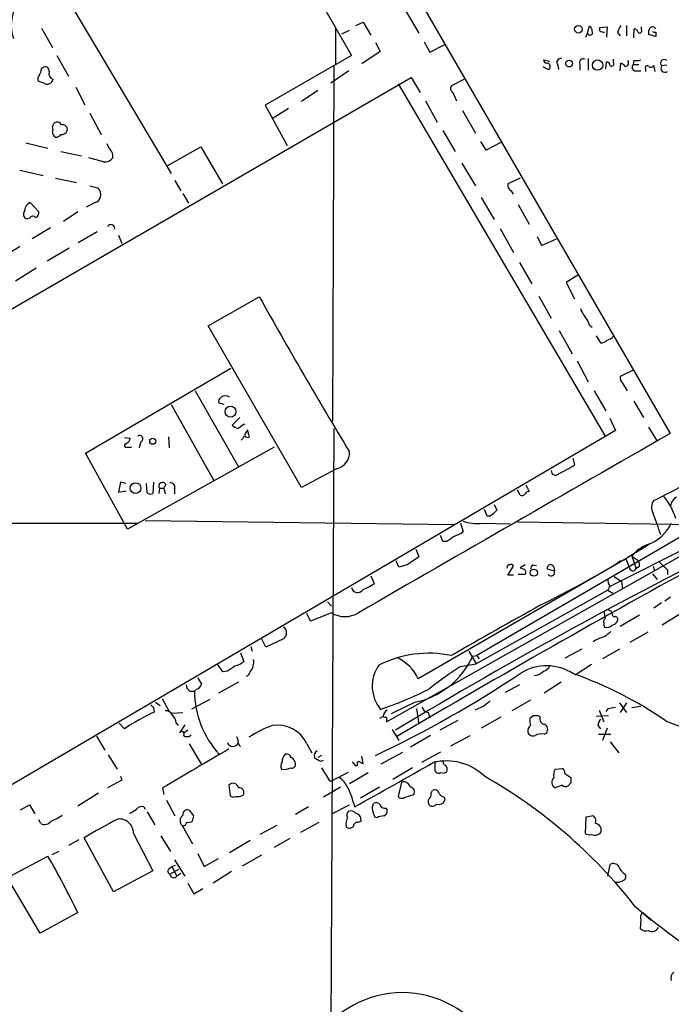
# Model space of a CAD drawing. Extents: x 1 to 1045, y 9 to 898.
# Drawn here: x 171 to 256, y 563 to 691 of the extents above; entities that cross this region are included whole.
import ezdxf

# ---------------------------------------------------------------- set-up
doc = ezdxf.new("R2010")
doc.units = 0
doc.header["$MEASUREMENT"] = 0
doc.layers.add('MAIN', color=5, linetype='CONTINUOUS')

msp = doc.modelspace()

# ---------------------------------------------------------------- linework, layer by layer
at = {"layer": 'MAIN'}
for p, q in [((199.3053, 713.1473), (214.376, 686.816)), ((217.5933, 703.834), (255.9473, 637.4553)), ((175.3447, 697.484), (190.8387, 671.4066)), ((221.488, 692.5733), (223.1813, 689.6946)), ((173.9053, 690.372), (175.3447, 687.832)), ((212.344, 685.7153), (212.344, 690.372)), ((213.106, 689.61), (214.122, 690.118)), ((214.9687, 690.7106), (215.9, 691.134)), ((215.9, 691.134), (216.916, 689.4406)), ((245.1947, 689.6946), (245.4487, 690.626)), ((246.8033, 690.4566), (247.7347, 690.5413)), ((246.8033, 690.0333), (246.8033, 690.4566)), ((247.7347, 690.5413), (247.65, 689.1866)), ((250.2747, 690.7106), (250.2747, 689.356)), ((251.206, 689.102), (251.2907, 690.2873)), ((252.222, 690.2026), (252.222, 690.5413)), ((244.9407, 689.1866), (245.1947, 689.6946)), ((249.0893, 689.7793), (249.428, 689.356)), ((254.0847, 689.2713), (253.1533, 689.5253)), ((254.0847, 689.864), (254.0847, 689.2713)), ((217.5087, 688.5093), (218.1013, 687.324)), ((223.8587, 688.594), (224.6207, 687.2393)), ((224.6207, 687.2393), (226.568, 688.2553)), ((175.9373, 686.816), (177.4613, 684.1066)), ((214.376, 686.816), (203.1153, 680.2966)), ((218.1013, 687.324), (215.7307, 685.7153)), ((239.4373, 686.2233), (240.284, 686.054)), ((245.2793, 686.3926), (245.2793, 684.8686)), ((248.5813, 685.8846), (248.5813, 686.308)), ((251.206, 686.1386), (251.1213, 685.6306)), ((173.9053, 685.038), (174.0747, 685.2073)), ((212.09, 685.3766), (211.9207, 639.064)), ((239.3527, 685.3766), (240.03, 684.9533)), ((241.3, 685.546), (241.3847, 684.9533)), ((244.1787, 685.6306), (244.1787, 684.8686)), ((247.5653, 685.038), (247.65, 685.9693)), ((249.428, 684.784), (249.5127, 685.8)), ((251.1213, 685.6306), (251.8833, 685.6306)), ((252.73, 685.1226), (252.73, 684.6993)), ((254, 684.6993), (253.8307, 685.546)), ((255.524, 685.546), (254.8467, 685.4613)), ((141.8167, 637.3706), (222.1653, 683.9373)), ((214.0373, 684.784), (211.6667, 683.1753)), ((222.1653, 683.9373), (223.3507, 681.99)), ((229.0233, 683.6833), (227.4147, 682.8366)), ((251.46, 684.784), (252.1373, 684.784)), ((174.244, 683.1753), (173.482, 683.4293)), ((178.3927, 682.6673), (179.578, 680.3813)), ((209.9733, 682.244), (207.8567, 680.8046)), ((220.472, 683.0906), (247.4807, 637.1166)), ((227.584, 681.99), (228.092, 680.8893)), ((203.1153, 680.2966), (205.994, 675.0473)), ((206.1633, 679.8733), (204.0467, 678.5186)), ((224.028, 680.8893), (225.552, 678.0953)), ((180.2553, 679.2806), (181.6947, 676.4866)), ((228.854, 679.6193), (230.5473, 676.656)), ((226.314, 676.9946), (227.9227, 674.2853)), ((171.8733, 675.386), (174.752, 674.7086)), ((190.3307, 672.4226), (194.7333, 674.878)), ((194.7333, 674.878), (197.5273, 670.052)), ((231.2247, 675.5553), (231.902, 674.4546)), ((231.902, 674.4546), (233.934, 675.4706)), ((176.4453, 674.2853), (179.1547, 673.6926)), ((182.0333, 672.9306), (180.086, 673.4386)), ((228.7693, 672.7613), (230.5473, 669.798)), ((171.1113, 671.83), (174.1593, 671.1526)), ((175.768, 670.814), (178.4773, 670.2213)), ((236.3893, 670.814), (234.7807, 670.052)), ((180.2553, 669.798), (181.2713, 669.544)), ((191.3467, 670.4753), (192.1087, 669.1206)), ((192.3627, 668.782), (193.1247, 667.512)), ((231.3093, 668.274), (233.0027, 665.3953)), ((235.204, 669.1206), (235.458, 668.6973)), ((172.466, 667.5966), (173.5667, 666.4113)), ((180.9327, 667.5966), (179.7473, 667.004)), ((236.1353, 667.3426), (237.5747, 664.8026)), ((172.3813, 665.5646), (172.0427, 665.48)), ((178.6467, 666.4113), (176.784, 665.1413)), ((175.0907, 664.2946), (172.72, 662.8553)), ((181.1867, 663.7866), (178.7313, 662.3473)), ((183.9807, 663.3633), (184.404, 662.2626)), ((233.7647, 664.21), (235.5427, 661.0773)), ((238.5907, 663.194), (239.1833, 662.0086)), ((239.1833, 662.0086), (241.1307, 662.8553)), ((177.546, 661.67), (174.6673, 659.9766)), ((236.3047, 659.8073), (237.9133, 657.0133)), ((173.228, 659.0453), (170.5187, 657.352)), ((243.9247, 658.114), (242.4007, 657.1826)), ((242.4007, 657.1826), (243.5013, 655.066)), ((195.6647, 651.51), (202.3533, 655.32)), ((238.8447, 655.4046), (240.4533, 652.526)), ((207.8567, 630.428), (195.6647, 651.51)), ((245.4487, 651.5946), (245.7873, 651.3406)), ((241.4693, 650.9173), (243.1627, 647.8693)), ((246.2953, 650.24), (246.888, 649.3086)), ((243.84, 646.938), (245.2793, 644.2286)), ((179.6627, 634.9153), (198.628, 646.0066)), ((251.1213, 645.7526), (249.428, 644.906)), ((249.7667, 644.0593), (250.3593, 643.0433)), ((193.9713, 643.0433), (199.644, 633.1373)), ((246.0413, 643.0433), (247.5653, 640.4186)), ((190.8387, 641.2653), (196.4267, 631.3593)), ((197.7813, 641.2653), (197.104, 641.4346)), ((251.206, 641.6886), (252.476, 639.572)), ((199.8133, 639.572), (198.7973, 638.556)), ((200.2367, 638.6406), (200.4907, 638.7253)), ((248.0733, 639.4873), (248.8353, 637.8786)), ((248.8353, 637.8786), (168.91, 590.9733)), ((200.8293, 637.9633), (200.406, 637.286)), ((201.0833, 637.032), (200.8293, 637.9633)), ((212.09, 638.1326), (211.4127, 507.9153)), ((253.1533, 638.302), (254.1693, 636.6086)), ((184.7427, 636.9473), (185.5047, 636.8626)), ((186.8593, 636.3546), (186.69, 635.5926)), ((190.5, 637.032), (190.5847, 635.5926)), ((185.166, 625.0093), (179.6627, 634.9153)), ((185.166, 635.6773), (185.674, 635.6773)), ((204.3007, 635.6773), (185.166, 625.0093)), ((243.2473, 634.238), (243.5013, 633.3913)), ((212.4287, 632.8833), (207.8567, 630.428)), ((184.2347, 631.1053), (183.9807, 629.8353)), ((184.912, 630.936), (184.2347, 631.1053)), ((187.706, 629.7506), (187.6213, 630.936)), ((188.5527, 631.1053), (188.468, 629.666)), ((190.1613, 630.8513), (189.9073, 630.3433)), ((183.9807, 629.8353), (184.9967, 630.0046)), ((189.3147, 630.3433), (189.23, 629.666)), ((189.3147, 630.3433), (189.9073, 630.3433)), ((189.9073, 630.3433), (190.0767, 629.5813)), ((191.262, 630.2586), (191.262, 629.5813)), ((236.3893, 629.412), (236.0507, 630.0893)), ((237.1513, 630.7666), (237.5747, 629.92)), ((232.0713, 626.7026), (231.7327, 627.5493)), ((233.0027, 628.2266), (233.3413, 627.4646)), ((90.5933, 625.856), (186.5207, 625.7713)), ((187.452, 626.11), (227.7533, 625.602)), ((228.6, 625.7713), (228.9387, 624.6706)), ((261.7047, 626.5333), (230.7167, 608.4993)), ((231.394, 625.7713), (235.1193, 625.6866)), ((232.41, 626.7026), (232.0713, 626.7026)), ((236.0507, 625.9406), (259.1647, 625.602)), ((218.948, 599.8633), (261.112, 623.6546)), ((226.314, 623.4006), (225.9753, 624.1626)), ((226.822, 623.4006), (226.314, 623.4006)), ((222.758, 622.3846), (223.1813, 621.3686)), ((220.5567, 620.014), (220.218, 620.8606)), ((250.19, 621.1146), (223.0967, 605.4513)), ((249.5127, 620.8606), (249.0893, 620.6066)), ((250.19, 621.1146), (250.6133, 620.014)), ((250.952, 621.4533), (251.8833, 620.8606)), ((250.952, 621.4533), (251.5447, 619.8446)), ((221.6573, 620.3526), (220.5567, 620.014)), ((234.696, 620.014), (234.6113, 619.8446)), ((234.7807, 618.998), (235.5427, 620.1833)), ((237.0667, 620.3526), (236.3893, 619.9293)), ((237.998, 620.3526), (238.506, 620.268)), ((240.8767, 619.506), (239.9453, 619.76)), ((240.792, 620.014), (240.8767, 619.506)), ((251.968, 620.0986), (251.5447, 619.8446)), ((253.746, 620.1833), (253.9153, 619.5906)), ((255.6087, 619.6753), (255.6087, 619.0826)), ((216.916, 618.9133), (217.3393, 617.8973)), ((235.5427, 618.998), (234.7807, 618.998)), ((237.0667, 619.0826), (236.1353, 619.0826)), ((248.666, 618.8286), (249.5973, 618.1513)), ((249.5973, 618.1513), (249.7667, 617.22)), ((253.6613, 619.1673), (254.254, 618.4053)), ((247.8193, 617.0506), (230.632, 607.3986)), ((248.0733, 617.5586), (247.8193, 617.0506)), ((247.8193, 617.0506), (248.4967, 616.6273)), ((211.2433, 615.5266), (211.7513, 614.934)), ((256.032, 616.1193), (255.27, 615.6113)), ((247.3113, 614.2566), (247.4807, 613.3253)), ((248.2427, 614.3413), (248.412, 614.0026)), ((254.8467, 615.3573), (253.8307, 614.68)), ((209.042, 612.9866), (208.534, 614.0026)), ((211.7513, 614.0873), (209.042, 612.9866)), ((247.3113, 613.156), (247.4807, 613.3253)), ((251.968, 613.7486), (249.428, 612.3093)), ((257.2173, 613.918), (254.9313, 612.4786)), ((203.2, 609.6), (202.692, 610.616)), ((205.486, 610.7006), (203.2, 609.6)), ((253.0687, 611.5473), (250.698, 610.1926)), ((201.2527, 609.6846), (201.422, 609.092)), ((229.7007, 609.092), (230.632, 607.3986)), ((244.4327, 609.346), (242.2313, 608.1606)), ((249.3433, 609.346), (247.142, 608.076)), ((199.898, 608.838), (200.3213, 607.7373)), ((230.2087, 608.4146), (230.7167, 608.4993)), ((230.7167, 608.4993), (231.0553, 608.076)), ((197.612, 606.3826), (196.9347, 607.314)), ((198.2047, 606.4673), (197.612, 606.3826)), ((228.6, 607.06), (230.632, 607.3986)), ((245.7027, 607.314), (243.586, 605.9593)), ((194.1407, 604.0966), (193.8867, 603.8426)), ((199.644, 605.028), (197.0193, 603.5886)), ((236.3047, 604.6893), (234.442, 603.6733)), ((241.7233, 605.028), (239.522, 603.5886)), ((189.6533, 602.9113), (190.5847, 601.218)), ((193.294, 603.8426), (193.8867, 603.8426)), ((193.548, 601.5566), (195.9187, 602.8266)), ((237.744, 602.6573), (235.2887, 601.3026)), ((188.5527, 601.726), (188.6373, 601.1333)), ((188.8067, 602.4033), (189.3993, 601.98)), ((222.6733, 602.4033), (219.5407, 600.8793)), ((222.8427, 601.5566), (223.1813, 599.5246)), ((231.648, 601.8953), (230.4627, 601.3873)), ((246.7187, 601.3873), (247.3113, 599.8633)), ((247.8193, 601.5566), (247.5653, 601.218)), ((249.3433, 602.3186), (250.2747, 601.0486)), ((250.2747, 602.3186), (249.428, 601.0486)), ((250.952, 601.726), (252.1373, 601.8953)), ((190.9233, 600.964), (192.3627, 601.0486)), ((218.5247, 600.5406), (218.0167, 600.2866)), ((218.948, 600.456), (218.948, 599.8633)), ((224.3667, 601.0486), (224.6207, 600.3713)), ((228.2613, 600.0326), (225.8907, 598.7626)), ((233.8493, 600.456), (231.3093, 599.0166)), ((238.0827, 600.6253), (237.6593, 600.2866)), ((239.014, 600.456), (238.76, 600.6253)), ((247.904, 600.6253), (246.2953, 600.5406)), ((184.7427, 598.932), (184.0653, 599.694)), ((191.516, 599.694), (191.77, 599.3553)), ((192.6167, 599.44), (191.9393, 598.424)), ((193.04, 598.7626), (192.532, 598.424)), ((219.71, 598.8473), (220.5567, 597.408)), ((246.5493, 599.3553), (246.888, 598.932)), ((247.7347, 599.0166), (247.142, 597.408)), ((181.102, 598.0006), (182.2027, 596.138)), ((199.39, 597.916), (199.5593, 597.4926)), ((224.7053, 598.0853), (222.0807, 596.5613)), ((227.33, 596.7306), (229.87, 598.0853)), ((239.522, 598.2546), (239.8607, 598.424)), ((246.634, 598.2546), (248.2427, 598.2546)), ((193.2093, 596.9846), (194.818, 594.2753)), ((208.534, 596.9846), (209.2113, 595.7993)), ((248.158, 597.2386), (249.2587, 595.7993)), ((182.626, 595.5453), (183.8113, 593.6826)), ((210.4813, 595.4606), (209.9733, 595.2066)), ((210.3967, 594.6986), (210.7353, 594.868)), ((215.9, 594.36), (215.7307, 595.376)), ((218.2707, 594.36), (221.0647, 595.884)), ((225.9753, 595.884), (223.52, 594.5293)), ((214.4607, 594.614), (214.884, 594.106)), ((214.884, 594.106), (215.2227, 594.1906)), ((215.5613, 594.5293), (215.9, 594.36)), ((222.3347, 593.852), (219.7947, 592.328)), ((225.298, 593.4286), (225.298, 594.6986)), ((240.9613, 593.6826), (241.8927, 593.7673)), ((184.2347, 592.7513), (184.404, 592.2433)), ((213.9527, 593.2593), (211.836, 592.1586)), ((214.122, 591.82), (216.5773, 593.2593)), ((242.2313, 593.09), (242.9933, 592.582)), ((184.404, 592.2433), (182.5413, 591.2273)), ((189.738, 591.2273), (189.9073, 590.3806)), ((198.374, 591.566), (198.5433, 590.2113)), ((212.9367, 591.312), (210.7353, 590.042)), ((211.4973, 592.1586), (211.836, 592.1586)), ((218.0167, 591.312), (215.5613, 589.8726)), ((220.8953, 591.9893), (220.472, 590.1266)), ((241.8927, 591.566), (240.9613, 591.2273)), ((242.9933, 591.9046), (242.6547, 591.4813)), ((181.356, 590.55), (178.6467, 588.8566)), ((221.4033, 590.042), (222.504, 590.3806)), ((224.79, 590.55), (224.9593, 590.8886)), ((226.4833, 590.042), (226.568, 589.6186)), ((171.196, 588.3486), (172.3813, 589.026)), ((172.3813, 589.026), (173.0587, 587.8406)), ((187.2827, 588.772), (187.452, 588.4333)), ((190.246, 589.6186), (191.3467, 587.5866)), ((208.788, 588.772), (207.0947, 587.756)), ((211.836, 587.8406), (214.122, 589.026)), ((217.0853, 588.6026), (217.2547, 589.1953)), ((218.8633, 588.6026), (219.0327, 588.3486)), ((187.706, 588.0946), (188.722, 586.4013)), ((193.802, 587.5866), (193.294, 588.264)), ((217.678, 587.3326), (217.424, 587.4173)), ((244.9407, 587.4173), (244.856, 585.3006)), ((245.9567, 587.5866), (244.9407, 587.4173)), ((173.8207, 586.5706), (173.5667, 587.0786)), ((192.278, 586.3166), (193.6327, 583.946)), ((204.6393, 586.3166), (202.438, 585.1313)), ((207.772, 585.47), (210.1427, 586.74)), ((215.3073, 586.74), (215.646, 586.9093)), ((183.3033, 577.6806), (179.4933, 584.708)), ((185.928, 585.3006), (188.468, 580.39)), ((189.484, 584.962), (190.754, 582.93)), ((206.3327, 584.6233), (204.3007, 583.438)), ((178.816, 584.454), (177.4613, 583.692)), ((201.168, 584.3693), (198.4587, 582.7606)), ((169.8413, 579.7126), (174.752, 582.3373)), ((176.1913, 582.93), (175.26, 582.5066)), ((194.31, 582.676), (195.1567, 580.9826)), ((200.152, 581.0673), (202.692, 582.5066)), ((190.5847, 580.7286), (190.9233, 580.9826)), ((190.9233, 580.9826), (191.4313, 581.152)), ((190.9233, 580.9826), (191.6007, 579.7126)), ((191.262, 581.8293), (192.6167, 579.7126)), ((195.1567, 580.9826), (197.0193, 581.9986)), ((247.8193, 579.7126), (248.158, 581.2366)), ((188.468, 580.39), (183.3033, 577.6806)), ((190.6693, 579.9666), (191.8547, 580.644)), ((192.1087, 580.0513), (191.6007, 579.7126)), ((198.7127, 580.3053), (196.342, 578.7813)), ((173.736, 572.262), (169.672, 579.2046)), ((193.04, 578.7813), (193.802, 577.4266)), ((193.802, 577.4266), (194.9873, 578.104)), ((251.2907, 575.9026), (253.492, 573.9553)), ((178.6467, 574.9713), (173.736, 572.262)), ((252.1373, 574.04), (252.0527, 572.8546))]:
    msp.add_line(p, q, dxfattribs=at)
for centre, radius in [((243.9881, 690.2238), 0.4988), ((242.7731, 685.7436), 0.4388), ((246.4985, 685.547), 0.6816), ((198.5887, 640.3256), 0.7111), ((188.4433, 636.457), 0.3955), ((186.199, 630.3456), 0.7054), ((238.175, 619.3117), 0.4666)]:
    msp.add_circle(centre, radius, dxfattribs=at)
for centre, radius, start, end in [((175.4115, 690.7296), 5.4242, 101.51502, 198.40188), ((245.5091, 689.7793), 0.3257, 195.077637, 31.322812), ((245.1098, 690.0333), 0.6827, 352.873943, 60.239505), ((247.269, 690.5415), 0.6893, 227.498744, 280.617102), ((254.8764, 687.7102), 6.1459, 150.777788, 160.326171), ((251.2059, 689.6945), 0.5988, 8.140927, 81.859073), ((251.9681, 690.0332), 0.3052, 236.289107, 33.710893), ((254.0851, 689.7792), 0.9658, 142.133342, 195.242111), ((253.6767, 690.0872), 0.4543, 26.125234, 141.182635), ((253.9576, 690.3295), 0.4826, 232.120851, 285.271781), ((239.8607, 686.2234), 0.4234, 180.013532, 270), ((241.6951, 685.8846), 0.5204, 77.469998, 220.596517), ((244.6161, 685.8706), 0.4989, 61.256631, 208.753438), ((250.0925, 685.8386), 0.4622, 271.58701, 40.480262), ((251.4597, 688.5119), 2.3868, 263.898391, 286.492768), ((255.1853, 685.8), 0.469, 45, 225), ((172.3832, 685.122), 1.5244, 326.291169, 356.841227), ((174.4133, 684.8122), 0.5203, 347.469998, 130.596517), ((239.8748, 685.3625), 0.4376, 290.770566, 91.845922), ((247.5655, 685.3768), 0.5985, 8.116564, 81.883436), ((248.3274, 685.7152), 0.3052, 236.289107, 33.710893), ((249.1737, 684.6991), 1.1519, 36.026276, 72.884837), ((251.5022, 685.2919), 0.5097, 138.356192, 265.250363), ((252.9598, 685.2194), 0.2493, 39.090515, 202.842571), ((253.4355, 685.6873), 0.4197, 227.752022, 340.325973), ((255.3101, 685.1627), 0.5513, 147.203575, 302.796425), ((174.4133, 683.6834), 0.9653, 142.12814, 195.261365), ((174.651, 683.8625), 0.7987, 239.363504, 347.033882), ((175.6834, 684.4453), 0.8033, 161.567307, 251.558284), ((227.9034, 682.4941), 0.5968, 144.975732, 237.641471), ((174.7092, 677.164), 0.7201, 331.943894, 28.049084), ((175.9678, 677.4877), 0.6232, 25.561768, 178.630165), ((176.674, 677.1386), 0.6346, 346.883564, 103.116436), ((176.1204, 676.8392), 0.7758, 181.02659, 242.985787), ((175.8526, 676.8255), 0.6828, 262.88227, 330.239505), ((176.5174, 677.3261), 0.8426, 265.091229, 336.830876), ((184.0821, 675.7057), 1.675, 193.971531, 224.136456), ((182.1159, 673.7017), 1.1338, 346.581517, 47.627388), ((182.2299, 674.1088), 1.1945, 260.526638, 325.870924), ((180.3806, 668.6263), 1.2789, 344.00968, 45.855381), ((235.6443, 669.8826), 0.8801, 168.902018, 239.979754), ((180.6363, 668.5702), 1.0178, 286.932197, 343.080214), ((172.9178, 666.4697), 1.2141, 111.846979, 178.758738), ((172.1849, 666.0919), 0.6282, 139.959683, 256.917197), ((172.7881, 665.3751), 0.4487, 37.666685, 155.022443), ((172.956, 666.252), 0.6311, 287.263584, 14.619728), ((182.9849, 664.234), 0.4997, 347.437618, 152.593933), ((165.374, 669.978), 9.8886, 294.6783, 305.464328), ((782.944, 979.4455), 664.9383, 209.1732472, 211.1904223), ((247.5295, 654.8449), 3.4305, 197.803783, 218.800661), ((242.1825, 650.5457), 3.4305, 17.803783, 38.800661), ((247.3193, 651.2991), 1.7032, 284.116199, 317.812752), ((246.9847, 650.2944), 0.9905, 264.397613, 319.212375), ((250.4135, 644.8091), 0.9903, 174.384402, 229.217958), ((197.6121, 641.6886), 0.5681, 116.574073, 206.56054), ((197.9083, 641.5193), 0.8727, 50.901364, 129.09354), ((199.9645, 639.7592), 1.6763, 225.870102, 256.011837), ((72.916, 807.7126), 211.6504, 306.752583, 306.981798), ((6077.6366, -9534.2445), 11719.8782, 119.78431086, 120.01349331), ((185.0129, 635.9085), 0.2773, 93.349473, 303.512416), ((184.6942, 636.9414), 0.8143, 291.805329, 354.446932), ((186.7091, 636.7697), 0.4415, 289.892177, 128.211893), ((199.3048, 637.5403), 1.1522, 306.039438, 342.889228), ((200.8293, 637.4554), 0.4937, 210.975698, 300.959776), ((211.9892, 634.9733), 2.1357, 281.875532, 2.987266), ((240.9937, 632.582), 0.5425, 174.997777, 316.120374), ((234.1946, 647.528), 16.9252, 295.139088, 303.358353), ((189.738, 630.5973), 0.4937, 30.965747, 210.965747), ((190.7752, 630.4914), 0.5397, 334.441701, 101.316179), ((220.8614, 696.5716), 75.4244, 295.920106, 299.776069), ((188.1414, 630.1983), 0.6245, 225.797976, 301.531771), ((236.601, 630.0047), 0.6294, 250.344339, 317.723862), ((237.507, 629.4712), 0.4539, 81.421795, 165.960695), ((255.1461, 627.82), 1.6021, 145.189041, 209.081699), ((248.7358, 623.9539), 8.3298, 16.818164, 40.171853), ((257.4762, 627.8716), 1.4561, 117.937775, 172.672924), ((230.9709, 629.4115), 3.0674, 297.979423, 320.602432), ((-2176.5156, 5448.3549), 5405.1486, 296.6509868, 296.880169), ((-444.2459, 371.6443), 743.2498, 19.8685177, 20.0977006), ((230.7167, 631.2187), 5.4893, 251.10097, 277.087472), ((251.1573, 628.122), 5.4883, 290.38144, 334.639573), ((537.7336, 72.9534), 614.2844, 116.1024775, 121.1328978), ((226.7869, 627.3489), 3.4356, 287.81475, 308.779095), ((396.6799, 369.7395), 305.2796, 123.578084, 123.807267), ((160.2421, 772.1338), 175.7184, 296.664603, 302.018711), ((254.5134, 618.7387), 4.478, 108.821352, 142.684323), ((917.688, -581.3801), 1370.0677, 118.6350502, 120.5982553), ((476.4422, 239.8263), 457.9472, 123.57549, 123.804652), ((250.0219, 620.268), 1.9535, 355.025178, 17.659526), ((509.1005, 874.1831), 359.2107, 224.885409, 225.114592), ((234.9923, 620.0563), 0.2993, 81.856362, 188.124688), ((235.2041, 620.014), 0.3786, 26.565051, 116.578587), ((278.9658, 746.837), 133.8593, 251.453817, 251.683013), ((236.6433, 619.3366), 0.4937, 329.040224, 59.040224), ((238.701, 619.7006), 0.9588, 137.155503, 176.448267), ((240.3599, 619.9161), 0.443, 12.765861, 200.631731), ((240.411, 619.3789), 0.4827, 217.87186, 15.265529), ((251.1002, 620.0457), 0.4879, 183.725029, 335.657127), ((250.0772, 618.6054), 2.2608, 182.925809, 207.581728), ((215.1826, 617.5296), 0.8186, 189.867306, 331.205765), ((213.9251, 622.606), 5.8162, 289.849372, 305.945242), ((738.1833, -281.5304), 1026.1761, 119.1012043, 119.8505725), ((290.3162, 741.4333), 133.8752, 251.45383, 251.682999), ((213.5293, 616.9448), 3.3655, 238.109208, 301.890792), ((249.0703, 612.8464), 1.786, 170.017665, 200.373944), ((248.7366, 613.9039), 0.3393, 163.087238, 286.912762), ((248.3332, 613.2891), 0.8144, 275.553068, 338.194671), ((248.7647, 613.1983), 0.3875, 326.88812, 79.502061), ((205.0118, 611.4626), 0.8975, 301.894405, 58.105595), ((247.7346, 613.0291), 0.8729, 247.174625, 320.90041), ((417.1814, 399.6032), 271.1024, 128.54687, 128.776037), ((249.037, 605.209), 5.9753, 105.939864, 121.983531), ((198.1712, 610.4116), 3.4314, 287.809238, 308.798798), ((199.6103, 607.6525), 2.0098, 320.81169, 9.705099), ((224.4717, 594.4365), 14.3674, 78.179982, 117.076191), ((217.889, 603.0376), 5.7399, 24.867098, 65.132902), ((220.5032, 612.8522), 10.6719, 281.732789, 335.428922), ((368.0299, 352.8177), 305.2519, 123.574175, 123.803368), ((221.874, 604.519), 4.7838, 145.48975, 219.563281), ((246.4544, 578.1897), 33.9452, 121.734091, 130.031236), ((239.8355, 600.7064), 6.4518, 57.184096, 121.40056), ((238.0108, 607.8386), 1.9787, 277.001469, 316.130287), ((239.127, 607.7231), 1.2936, 283.879402, 333.434949), ((406.2138, 732.1972), 246.8296, 210.85116, 211.080343), ((200.2882, 606.6227), 0.912, 294.06073, 344.735514), ((154.559, 728.591), 147.2629, 295.306771, 303.796854), ((226.1513, 557.524), 51.5518, 55.3802, 70.532574), ((193.887, 604.7741), 1.1043, 184.404277, 237.518859), ((193.8443, 605.0702), 1.0178, 286.932197, 343.080214), ((200.1123, 653.3937), 54.9775, 289.192767, 296.473888), ((206.2076, 603.9328), 12.3212, 180.419449, 222.365904), ((401.3986, 390.5561), 271.0711, 128.542738, 128.771917), ((273.0458, 686.5827), 119.7487, 224.893867, 225.123016), ((190.1254, 600.351), 0.9528, 22.13417, 92.929668), ((219.625, 600.4562), 1.1035, 122.461635, 175.613639), ((224.4937, 601.9376), 0.898, 188.130102, 261.869898), ((290.6773, 347.6415), 257.5067, 99.351396, 99.580579), ((202.9958, 571.184), 33.2134, 115.614312, 123.33759), ((190.048, 599.595), 1.4713, 3.858111, 49.271992), ((218.8209, 600.9212), 0.4823, 232.108345, 285.281169), ((240.0331, 600.033), 2.3873, 173.902053, 196.491663), ((238.4213, 431.3254), 169.3002, 89.885375, 90.114591), ((239.6208, 600.1879), 0.6634, 156.162913, 268.782227), ((247.9036, 599.3046), 1.3553, 138.535683, 177.856058), ((208.21, 587.2186), 12.8309, 108.933708, 124.195998), ((204.7897, 595.3295), 4.0938, 23.846957, 100.456818), ((238.1394, 598.706), 0.7602, 121.339889, 195.050853), ((239.1983, 598.8507), 0.7879, 327.211471, 58.783105), ((442.8933, 1102.9461), 536.7924, 249.560915, 251.85898), ((192.2215, 598.297), 0.3095, 316.845922, 155.770566), ((192.913, 598.6355), 0.7208, 229.754773, 319.772044), ((200.2579, 597.281), 0.7299, 163.148886, 240.456665), ((238.0404, 598.6697), 0.6552, 194.233485, 296.885726), ((239.2255, 596.0968), 2.1781, 82.17607, 114.083214), ((1464.0601, -1565.2396), 2504.8446, 120.3509547, 120.5801368), ((198.8976, 597.3611), 0.7232, 196.640813, 336.203224), ((206.6572, 594.6517), 1.341, 133.153753, 181.610952), ((205.8993, 595.0193), 0.6311, 17.263584, 104.619728), ((206.0631, 594.2685), 1.0357, 5.068709, 64.92696), ((210.2483, 595.4184), 0.7297, 119.526713, 196.872972), ((211.3716, 597.2831), 2.7623, 228.741292, 249.333008), ((206.0411, 594.0786), 0.9008, 143.5321, 206.078638), ((205.6011, 595.3315), 1.6897, 257.382554, 298.884329), ((206.6018, 594.3117), 0.4953, 248.132005, 5.59663), ((634.3537, 847.0139), 493.7193, 210.84817, 211.077345), ((-283.0825, 1486.7104), 1026.7325, 299.0071463, 299.6629368), ((215.3497, 594.4023), 0.2469, 30.97172, 239.040224), ((226.7971, 587.6543), 7.095, 45.921669, 104.305356), ((226.7233, 594.5716), 0.3875, 146.88812, 259.502061), ((226.1023, 593.6403), 0.7783, 337.623068, 44.994795), ((242.2528, 592.9206), 1.4995, 149.458902, 193.050177), ((241.5538, 593.1746), 0.6827, 352.88227, 60.239505), ((211.0604, 589.9907), 3.103, 25.202401, 56.626939), ((225.7547, 593.6848), 0.5237, 209.291595, 305.659773), ((226.3866, 593.7914), 0.6243, 238.458631, 314.22122), ((198.5782, 534.4897), 67.0346, 38.154495, 60.357413), ((241.3835, 591.968), 0.8526, 133.93073, 240.316801), ((412.3432, 592.2433), 169.3502, 179.885409, 180.114592), ((198.9358, 591.1221), 0.716, 8.449251, 141.686367), ((199.7407, 590.6346), 0.6006, 325.680159, 99.26626), ((203.0635, 585.9097), 12.0798, 13.706545, 26.565263), ((221.1347, 591.0322), 0.9865, 16.476725, 104.043286), ((222.0129, 590.7193), 0.5966, 325.406893, 83.4742), ((242.3281, 592.0133), 0.6243, 225.772379, 301.546171), ((198.9787, 590.6587), 0.6243, 225.77878, 301.541369), ((199.5593, 591.3754), 1.2744, 258.503138, 302.111185), ((220.9739, 590.4833), 0.6157, 215.401383, 314.216978), ((223.8045, 590.4531), 0.9902, 310.782042, 5.615598), ((225.2557, 590.4018), 0.5699, 15.072595, 121.33616), ((226.5618, 590.8521), 0.8139, 201.787031, 264.465227), ((184.5038, 590.393), 2.6323, 290.368798, 314.576735), ((187.0711, 587.7133), 1.0797, 78.697353, 131.812468), ((220.0217, 588.8006), 2.9431, 183.857587, 208.035727), ((217.5972, 588.7066), 0.5968, 32.358529, 125.024268), ((218.704, 589.2133), 0.6311, 197.263584, 284.619728), ((224.9382, 589.407), 0.57, 148.677654, 254.930019), ((224.9594, 589.435), 0.6027, 253.675911, 327.433287), ((225.7337, 589.9799), 0.9092, 252.962135, 336.584607), ((173.1991, 592.3827), 5.8192, 289.852385, 305.940797), ((217.4074, 521.8976), 73.3664, 117.178736, 121.116346), ((184.0882, 585.3333), 1.8401, 358.981751, 95.995641), ((192.8809, 586.9589), 0.8809, 126.032155, 226.81232), ((192.9553, 587.7681), 0.6005, 55.6669, 189.277214), ((24.41, 629.5685), 174.5168, 345.851156, 346.080363), ((215.3483, 586.5164), 1.6904, 151.128769, 192.612263), ((214.3567, 587.6752), 0.5968, 122.358529, 215.03213), ((214.2913, 587.4878), 0.7367, 36.432795, 110.169163), ((214.7328, 587.0182), 0.9197, 353.199537, 80.536654), ((218.7234, 585.3338), 2.2557, 92.899444, 117.610188), ((218.422, 588.1893), 0.6311, 287.263584, 14.619728), ((245.4063, 586.9092), 0.8728, 337.172078, 50.905504), ((174.2899, 587.5723), 1.1061, 244.901434, 323.173613), ((192.4097, 586.7588), 0.4614, 253.41494, 357.66472), ((193.04, 587.7775), 1.0512, 260.732119, 304.320447), ((214.128, 586.5888), 0.6158, 225.802667, 324.596423), ((215.1996, 586.1781), 0.5721, 79.149649, 174.594322), ((246.16, 585.7555), 0.8167, 333.045913, 86.440733), ((245.4909, 586.2739), 1.1621, 236.882912, 280.501532), ((246.121, 586.0717), 1.0292, 246.019989, 318.174153), ((76.025, 525.4237), 113.9569, 25.772085, 29.962353), ((248.5848, 580.5742), 0.788, 31.216895, 122.794642), ((250.8883, 581.4798), 1.7038, 196.967239, 242.640854), ((190.8589, 580.3734), 0.4488, 127.666685, 245.010871), ((191.1877, 580.0329), 0.5226, 187.288194, 322.204819), ((249.6187, 579.6702), 0.5698, 285.05579, 31.34662), ((249.0469, 580.3058), 1.3872, 257.671, 301.258436), ((252.8852, 574.3363), 0.8045, 127.875608, 201.61228), ((310.523, 645.0781), 91.0728, 230.334893, 238.589766), ((253.5959, 573.3895), 0.9046, 240.706078, 336.166784), ((252.857, 573.8282), 1.2629, 230.439572, 283.569674), ((256.9742, 566.4199), 0.9219, 124.250235, 201.547517), ((221.0219, 551.1974), 13.3152, 18.075031, 133.119271)]:
    msp.add_arc(centre, radius, start, end, dxfattribs=at)

doc.saveas('drawing.dxf')
